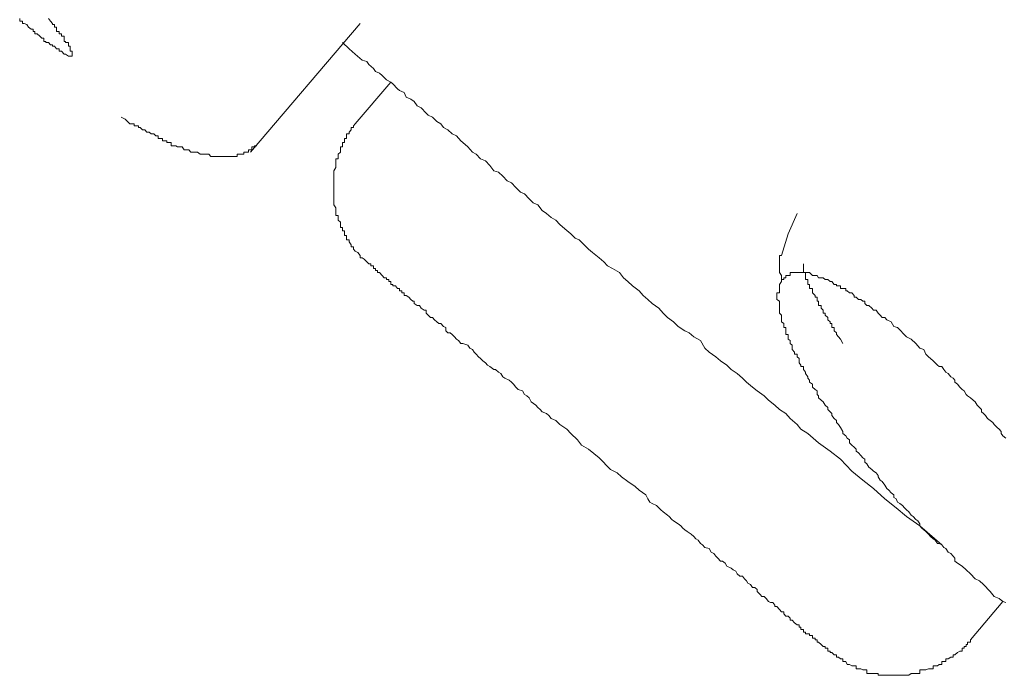
# Model space of a CAD drawing. Units: inches. Extents: x 149.1 to 232.2, y -281.8 to -222.5.
# Drawn here: x 185 to 186, y -258.8 to -258.1 of the extents above; entities that cross this region are included whole.
import ezdxf

# ---------------------------------------------------------------- set-up
doc = ezdxf.new("R2010")
doc.units = ezdxf.units.IN
doc.header["$MEASUREMENT"] = 0
doc.layers.add('图层 1', color=7, linetype='Continuous')

msp = doc.modelspace()

# ---------------------------------------------------------------- linework, layer by layer
at = {"layer": '图层 1', "lineweight": 9}
for points in [[(185.0502, -258.09071), (185.05227, -258.09346), (185.05434, -258.09587), (185.05434, -258.09691), (185.05623, -258.09691), (185.05623, -258.09932), (185.0583, -258.09932), (185.0583, -258.10139), (185.0583, -258.1038), (185.06106, -258.1038), (185.06106, -258.10621), (185.06312, -258.10621), (185.06312, -258.10862), (185.06588, -258.10862), (185.06588, -258.11069), (185.06588, -258.11379), (185.06743, -258.11379), (185.06743, -258.11482), (185.07018, -258.11482), (185.07018, -258.11723), (185.07018, -258.11861), (185.07191, -258.11861), (185.07191, -258.12137), (185.07191, -258.12378), (185.07397, -258.12378), (185.07397, -258.12654), (185.07397, -258.1286), (185.07191, -258.1286), (185.07018, -258.1286), (185.06743, -258.12654), (185.06588, -258.12654), (185.06312, -258.12378), (185.06106, -258.12378), (185.06106, -258.12137), (185.0583, -258.12137), (185.05623, -258.11861), (185.05434, -258.11861), (185.05434, -258.11723), (185.05227, -258.11723), (185.0502, -258.11482), (185.04745, -258.11482), (185.04745, -258.11379), (185.04555, -258.11379), (185.04555, -258.11069), (185.04349, -258.11069), (185.04142, -258.10862), (185.03866, -258.10621), (185.03625, -258.10621), (185.03625, -258.1038), (185.0347, -258.1038), (185.0347, -258.10139), (185.03263, -258.10139), (185.02988, -258.09932), (185.02815, -258.09691), (185.02557, -258.09587), (185.02385, -258.09587), (185.02385, -258.09346), (185.02109, -258.09346), (185.02109, -258.09071)], [(185.25398, -258.22541), (185.3644, -258.09587)], [(185.34683, -258.11482), (185.35354, -258.12137), (185.35957, -258.12654), (185.36646, -258.13274), (185.37111, -258.13411), (185.37318, -258.13722), (185.378, -258.141), (185.3799, -258.14411), (185.38403, -258.14583), (185.38679, -258.14824), (185.3911, -258.15272), (185.39557, -258.15479), (185.39764, -258.15651), (185.40229, -258.16168), (185.40436, -258.1634), (185.40901, -258.16546), (185.41108, -258.16994), (185.41556, -258.17201), (185.41917, -258.17442), (185.42193, -258.1789), (185.42624, -258.18097), (185.43106, -258.18614), (185.43313, -258.1882), (185.43743, -258.19027), (185.44191, -258.19475), (185.44587, -258.19682), (185.44863, -258.2006), (185.45311, -258.20302), (185.45741, -258.20715), (185.46155, -258.20922), (185.4662, -258.21404), (185.46827, -258.21576), (185.47309, -258.22024), (185.47774, -258.22541), (185.48153, -258.22748), (185.48584, -258.2323), (185.491, -258.23437), (185.49548, -258.23885), (185.49944, -258.24436), (185.50392, -258.24574), (185.50857, -258.24987), (185.51271, -258.25435), (185.51736, -258.25642), (185.52149, -258.26124), (185.52614, -258.26572), (185.53028, -258.26744), (185.53493, -258.27261), (185.53906, -258.27674), (185.54371, -258.27881), (185.54819, -258.28432), (185.55267, -258.28742), (185.55732, -258.29156), (185.5618, -258.29397), (185.56611, -258.29845), (185.57093, -258.30292), (185.57696, -258.30775), (185.58144, -258.31223), (185.5854, -258.31395), (185.59057, -258.31912), (185.59487, -258.32325), (185.59901, -258.3267), (185.60573, -258.33221), (185.6102, -258.336), (185.61417, -258.34013), (185.61899, -258.34289), (185.62605, -258.34702), (185.63019, -258.35219), (185.63449, -258.35598), (185.63931, -258.36046), (185.64603, -258.36528), (185.65017, -258.3701), (185.65482, -258.37424), (185.65895, -258.37803), (185.66567, -258.38285), (185.67015, -258.38802), (185.67445, -258.39215), (185.68048, -258.39663), (185.68531, -258.40145), (185.69202, -258.40559), (185.6965, -258.40766), (185.70115, -258.41179), (185.7077, -258.41558), (185.71235, -258.42316), (185.71648, -258.42729), (185.7232, -258.43212), (185.72803, -258.4359), (185.7344, -258.44038), (185.73871, -258.44486), (185.74491, -258.44865), (185.75025, -258.45347), (185.75438, -258.45761), (185.76041, -258.46243), (185.76489, -258.46622), (185.77195, -258.47139), (185.77643, -258.47552), (185.7828, -258.48069), (185.78763, -258.48517), (185.794, -258.48896), (185.79831, -258.49413), (185.8052, -258.50033), (185.80916, -258.50481), (185.81605, -258.50929), (185.8269, -258.51859), (185.83861, -258.5272), (185.84912, -258.53512), (185.86066, -258.54718), (185.87151, -258.55648), (185.88237, -258.56475), (185.89391, -258.57509), (185.9051, -258.58439), (185.91578, -258.593), (185.92905, -258.6023), (185.95144, -258.6216)], [(185.39557, -258.15479), (185.35957, -258.19682)], [(185.12341, -258.19027), (185.12737, -258.19234), (185.12979, -258.19475), (185.1322, -258.19682), (185.1365, -258.19682), (185.1365, -258.19888), (185.13823, -258.19888), (185.14098, -258.19888), (185.14098, -258.2006), (185.1427, -258.2006), (185.14494, -258.20302), (185.14736, -258.20302), (185.14942, -258.20543), (185.15183, -258.20543), (185.15373, -258.20715), (185.15648, -258.20715), (185.15855, -258.20922), (185.16062, -258.20922), (185.16062, -258.21163), (185.16269, -258.21163), (185.16527, -258.21163), (185.16527, -258.21404), (185.16734, -258.21404), (185.1694, -258.21404), (185.1694, -258.21576), (185.17182, -258.21576), (185.17405, -258.21576), (185.17405, -258.21921), (185.17647, -258.21921), (185.17853, -258.21921), (185.18026, -258.22024), (185.18301, -258.22024), (185.18491, -258.22024), (185.18697, -258.22334), (185.18904, -258.22334), (185.1918, -258.22334), (185.19369, -258.22541), (185.19576, -258.22541), (185.19783, -258.22541), (185.20058, -258.22541), (185.20299, -258.22748), (185.20454, -258.22748), (185.2073, -258.22748), (185.20937, -258.22748), (185.21195, -258.22748), (185.21402, -258.22989), (185.21608, -258.22989), (185.21815, -258.22989), (185.22056, -258.22989), (185.2228, -258.22989), (185.22487, -258.22989), (185.22728, -258.22989), (185.22969, -258.22989), (185.23159, -258.22989), (185.23365, -258.22989), (185.23607, -258.22989), (185.23848, -258.22989), (185.24054, -258.22989), (185.24054, -258.22748), (185.24244, -258.22748), (185.24485, -258.22748), (185.24726, -258.22748), (185.24726, -258.22541), (185.24933, -258.22541), (185.25191, -258.22541), (185.25191, -258.22334), (185.25398, -258.22334), (185.25536, -258.22334), (185.25536, -258.22024), (185.25811, -258.22024), (185.25811, -258.21921), (185.26018, -258.21921)], [(185.35957, -258.19682), (185.35768, -258.19888), (185.35768, -258.2006), (185.35561, -258.2006), (185.35561, -258.20302), (185.35354, -258.20543), (185.35354, -258.20715), (185.35079, -258.20715), (185.35079, -258.20922), (185.35079, -258.21163), (185.34872, -258.21163), (185.34872, -258.21404), (185.34872, -258.21576), (185.34683, -258.21576), (185.34683, -258.21921), (185.34683, -258.22024), (185.34476, -258.22024), (185.34476, -258.22334), (185.34476, -258.22541), (185.34235, -258.22748), (185.34235, -258.22989), (185.34235, -258.2323), (185.33994, -258.2323), (185.33994, -258.23437), (185.33994, -258.23678), (185.33994, -258.23885), (185.33994, -258.24091), (185.33804, -258.24436), (185.33804, -258.24574), (185.33804, -258.2478), (185.33804, -258.24987), (185.33804, -258.25263), (185.33804, -258.25435), (185.33804, -258.25642), (185.33804, -258.25848), (185.33804, -258.26124), (185.33804, -258.26365), (185.33804, -258.26572), (185.33804, -258.26744), (185.33804, -258.26985), (185.33804, -258.27261), (185.33804, -258.27467), (185.33804, -258.27674), (185.33804, -258.27881), (185.33994, -258.28156), (185.33994, -258.28432), (185.33994, -258.2857), (185.33994, -258.28742), (185.33994, -258.28949), (185.34235, -258.28949), (185.34235, -258.29156), (185.34235, -258.29397), (185.34476, -258.29603), (185.34476, -258.29845), (185.34476, -258.30155), (185.34683, -258.30155), (185.34683, -258.30292), (185.34683, -258.30499), (185.34872, -258.30499), (185.34872, -258.30775), (185.34872, -258.30947), (185.35079, -258.30947), (185.35079, -258.31223), (185.35079, -258.31395), (185.35354, -258.31395), (185.35354, -258.31602), (185.35561, -258.31912), (185.35561, -258.32118), (185.35768, -258.32118), (185.35768, -258.32325), (185.35957, -258.32532), (185.36233, -258.3267), (185.3644, -258.3298), (185.3644, -258.33221), (185.36646, -258.33221), (185.3687, -258.33359), (185.37111, -258.336), (185.37318, -258.33806)], [(185.8052, -258.28742), (185.79641, -258.30775), (185.78952, -258.3298)], [(185.78952, -258.3298), (185.78763, -258.3298), (185.78763, -258.33221), (185.78763, -258.33359), (185.78763, -258.336), (185.78763, -258.33806), (185.78763, -258.34013), (185.78763, -258.34289), (185.78763, -258.34495), (185.78763, -258.34702), (185.78952, -258.34978), (185.78952, -258.35219), (185.78952, -258.35391), (185.78952, -258.35598)], [(185.37318, -258.33806), (185.37525, -258.33806), (185.37525, -258.34013), (185.378, -258.34013), (185.378, -258.34289), (185.3799, -258.34289), (185.3799, -258.34495), (185.38197, -258.34495), (185.38197, -258.34702), (185.38403, -258.34702), (185.38679, -258.34978), (185.38868, -258.35219), (185.3911, -258.35219), (185.3911, -258.35391), (185.39351, -258.35391), (185.39351, -258.35598), (185.39557, -258.35598), (185.39557, -258.35908), (185.39764, -258.35908), (185.39764, -258.36046), (185.40023, -258.36046), (185.40229, -258.36321), (185.40436, -258.36321), (185.40436, -258.36528), (185.40643, -258.36528), (185.40643, -258.36735), (185.40901, -258.36735), (185.40901, -258.3701), (185.41108, -258.3701), (185.41349, -258.37183), (185.41556, -258.37424), (185.41762, -258.37596), (185.41917, -258.37596), (185.41917, -258.37803), (185.42193, -258.38009), (185.42434, -258.38009), (185.42624, -258.38285), (185.42899, -258.38492), (185.43106, -258.38492), (185.43106, -258.38802), (185.43313, -258.39009), (185.43554, -258.39215), (185.43743, -258.39215), (185.4395, -258.39456), (185.44191, -258.39663), (185.44398, -258.39835), (185.44587, -258.39835), (185.44863, -258.40145), (185.45104, -258.40249), (185.45104, -258.40559), (185.45311, -258.40766), (185.45517, -258.40766), (185.45741, -258.40938), (185.45983, -258.41179), (185.46155, -258.4142), (185.46361, -258.41558), (185.4662, -258.41868), (185.46827, -258.41868), (185.47309, -258.42006), (185.47516, -258.42316), (185.47774, -258.42454), (185.47946, -258.42729), (185.48153, -258.42936), (185.48394, -258.43212), (185.48584, -258.43349), (185.48825, -258.4359), (185.491, -258.43797), (185.49307, -258.44038), (185.49548, -258.44176), (185.49944, -258.44486), (185.50117, -258.44486), (185.50392, -258.44727), (185.50651, -258.44865), (185.50857, -258.4521), (185.51064, -258.45347), (185.51477, -258.45554), (185.51736, -258.45761), (185.51908, -258.45968), (185.52149, -258.46243), (185.52408, -258.46484), (185.52821, -258.46622), (185.53028, -258.47001), (185.53269, -258.47139), (185.53493, -258.47346), (185.537, -258.47725), (185.54182, -258.48069), (185.54371, -258.4831), (185.54612, -258.48517), (185.54819, -258.48758), (185.55267, -258.48896), (185.55491, -258.49103), (185.55732, -258.49413), (185.5618, -258.49619), (185.56611, -258.50033), (185.573, -258.50481), (185.57696, -258.50929), (185.58368, -258.51583), (185.58781, -258.521), (185.59487, -258.52513), (185.60573, -258.53375), (185.61692, -258.54546), (185.62364, -258.5489), (185.62812, -258.55304), (185.63449, -258.55786), (185.6419, -258.56268), (185.64603, -258.56647), (185.65275, -258.5713), (185.65482, -258.57509), (185.65688, -258.57853), (185.65895, -258.57991), (185.6636, -258.58198), (185.66567, -258.58439), (185.66774, -258.58646), (185.67015, -258.58818), (185.67445, -258.59162), (185.67618, -258.593), (185.67893, -258.5961), (185.68048, -258.59748), (185.68531, -258.60058), (185.68806, -258.6023), (185.69013, -258.60471), (185.69202, -258.60644), (185.69444, -258.60816), (185.69857, -258.61092), (185.70115, -258.61333), (185.70322, -258.61539), (185.70563, -258.61677), (185.7077, -258.62022), (185.70977, -258.6216), (185.71235, -258.62435), (185.71648, -258.62539), (185.71855, -258.62883), (185.72114, -258.63021), (185.7232, -258.63296), (185.72527, -258.63503), (185.72803, -258.63813), (185.72992, -258.63813), (185.73268, -258.6402), (185.7344, -258.64296), (185.73871, -258.64502), (185.74077, -258.64674), (185.74353, -258.64812), (185.74491, -258.65088), (185.74766, -258.65329), (185.75025, -258.65329), (185.75231, -258.65605), (185.75438, -258.65777), (185.75576, -258.66018), (185.75834, -258.66156), (185.76041, -258.66466), (185.76282, -258.66466), (185.76489, -258.66673), (185.76489, -258.66879), (185.76799, -258.67155), (185.76988, -258.67362), (185.77195, -258.67362), (185.77402, -258.67568), (185.77643, -258.67878), (185.77832, -258.67982), (185.78074, -258.67982), (185.7828, -258.68257), (185.7828, -258.68395), (185.78487, -258.68395), (185.78763, -258.68671), (185.78952, -258.68912), (185.79193, -258.68912), (185.79193, -258.69119), (185.794, -258.6936), (185.79641, -258.6936), (185.79831, -258.69567), (185.79831, -258.69773), (185.80037, -258.69773), (185.80278, -258.70014), (185.8052, -258.70221), (185.80726, -258.70221), (185.80726, -258.70462), (185.80916, -258.70462), (185.80916, -258.70703), (185.81191, -258.70703), (185.81191, -258.70979), (185.81364, -258.70979), (185.81364, -258.71151), (185.81605, -258.71151), (185.81794, -258.71151), (185.81794, -258.71289), (185.8207, -258.71289), (185.8207, -258.71565), (185.82346, -258.71565), (185.82346, -258.71737), (185.82552, -258.71737), (185.82552, -258.71978), (185.8269, -258.71978), (185.82948, -258.72219), (185.83155, -258.72426), (185.83362, -258.72426), (185.83362, -258.72598), (185.8362, -258.72598), (185.8362, -258.72874), (185.83861, -258.72874)], [(185.81191, -258.33806), (185.81191, -258.34013), (185.81191, -258.34289), (185.81191, -258.34495), (185.81191, -258.34702), (185.81364, -258.34702), (185.81364, -258.34978), (185.81364, -258.35219), (185.81364, -258.35391), (185.81605, -258.35391), (185.81605, -258.35598), (185.81605, -258.35908), (185.81794, -258.35908), (185.81794, -258.36046), (185.81794, -258.36321), (185.8207, -258.36321), (185.8207, -258.36528), (185.8207, -258.36735), (185.82346, -258.3701), (185.82346, -258.37183), (185.82552, -258.37183), (185.82552, -258.37424), (185.82552, -258.37596), (185.8269, -258.37596), (185.8269, -258.37803), (185.8269, -258.38009), (185.82948, -258.38009), (185.82948, -258.38285), (185.83155, -258.38492), (185.83155, -258.38802), (185.83362, -258.38802), (185.83362, -258.39009), (185.8362, -258.39215), (185.8362, -258.39456), (185.83861, -258.39663), (185.83861, -258.39835), (185.84034, -258.39835), (185.84034, -258.40145), (185.84034, -258.40249), (185.84275, -258.40249), (185.84275, -258.40559), (185.84516, -258.40766), (185.84516, -258.40938), (185.84705, -258.41179), (185.84912, -258.4142), (185.85153, -258.41868)], [(186.00019, -258.66879), (185.9933, -258.66156), (185.98934, -258.65777), (185.98486, -258.65605), (185.98021, -258.65088), (185.97573, -258.64674), (185.97177, -258.64296), (185.96694, -258.6402), (185.96453, -258.63813), (185.96453, -258.63503), (185.96264, -258.63296), (185.96023, -258.63021), (185.95781, -258.62883), (185.9554, -258.62539), (185.95334, -258.62435), (185.95144, -258.6216), (185.94868, -258.62022), (185.94696, -258.62022), (185.94455, -258.61677), (185.94266, -258.61539), (185.9399, -258.61333), (185.93783, -258.61092), (185.93508, -258.60816), (185.93318, -258.60644), (185.93111, -258.60471), (185.92905, -258.6023), (185.92905, -258.60058), (185.92698, -258.59748), (185.92491, -258.5961), (185.92233, -258.593), (185.92026, -258.59162), (185.91785, -258.58818), (185.91578, -258.58646), (185.91354, -258.58439), (185.91148, -258.58198), (185.90907, -258.57991), (185.90665, -258.57853), (185.9051, -258.57509), (185.90304, -258.57371), (185.90304, -258.5713), (185.90028, -258.56923), (185.89787, -258.56647), (185.8958, -258.56475), (185.89391, -258.56131), (185.89115, -258.55786), (185.88908, -258.55648), (185.88702, -258.55304), (185.88702, -258.55166), (185.88512, -258.5489), (185.88237, -258.54718), (185.88064, -258.54546), (185.87754, -258.54339), (185.87548, -258.53995), (185.87358, -258.53822), (185.87358, -258.53512), (185.87151, -258.53375), (185.86945, -258.53133), (185.86738, -258.52892), (185.8648, -258.5272), (185.8648, -258.52513), (185.86273, -258.52307), (185.86066, -258.521), (185.85825, -258.51859), (185.85825, -258.51583), (185.85584, -258.51411), (185.85429, -258.5117), (185.85153, -258.50929), (185.85153, -258.50722), (185.84912, -258.50308), (185.84705, -258.50033), (185.84516, -258.49826), (185.84516, -258.49619), (185.84275, -258.49413), (185.84034, -258.49103), (185.84034, -258.48896), (185.83861, -258.48758), (185.8362, -258.48517), (185.8362, -258.4831), (185.83362, -258.48069), (185.83155, -258.47725), (185.82948, -258.47552), (185.8269, -258.47346), (185.8269, -258.47139), (185.82552, -258.47001), (185.82552, -258.46622), (185.82346, -258.46484), (185.8207, -258.46243), (185.8207, -258.45968), (185.81794, -258.45761), (185.81794, -258.45554), (185.81605, -258.45347), (185.81605, -258.4521), (185.81364, -258.44865), (185.81364, -258.44727), (185.81191, -258.44486), (185.81191, -258.44176), (185.80916, -258.44176), (185.80916, -258.44038), (185.80726, -258.43797), (185.80726, -258.4359), (185.80726, -258.43349), (185.8052, -258.43212), (185.8052, -258.42936), (185.80278, -258.42936), (185.80278, -258.42729), (185.80037, -258.42454), (185.80037, -258.42316), (185.80037, -258.42006), (185.79831, -258.41868), (185.79831, -258.41558), (185.79641, -258.4142), (185.79641, -258.41179), (185.79641, -258.40938), (185.794, -258.40938), (185.794, -258.40766), (185.794, -258.40559), (185.794, -258.40249), (185.79193, -258.40249), (185.79193, -258.40145), (185.79193, -258.39835), (185.78952, -258.39663), (185.78952, -258.39456), (185.78952, -258.39215), (185.78952, -258.39009), (185.78763, -258.38802), (185.78763, -258.38492), (185.78763, -258.38285), (185.78763, -258.38009), (185.78763, -258.37803), (185.78763, -258.37596), (185.78487, -258.37424), (185.78487, -258.37183), (185.78487, -258.3701), (185.78487, -258.36735), (185.78763, -258.36735), (185.78763, -258.36528), (185.78763, -258.36321), (185.78763, -258.36046), (185.78763, -258.35908), (185.78952, -258.35598), (185.78952, -258.35391), (185.79193, -258.35391), (185.79193, -258.35219), (185.794, -258.35219), (185.794, -258.34978), (185.79641, -258.34978), (185.79831, -258.34978), (185.79831, -258.34702), (185.80037, -258.34702), (185.80278, -258.34702), (185.8052, -258.34702), (185.80726, -258.34702), (185.80916, -258.34702), (185.81191, -258.34702), (185.81364, -258.34702), (185.81605, -258.34702), (185.81794, -258.34702), (185.8207, -258.34978), (185.82346, -258.34978), (185.82552, -258.34978), (185.8269, -258.35219), (185.82948, -258.35219), (185.83155, -258.35219), (185.83362, -258.35391), (185.8362, -258.35391), (185.83861, -258.35598), (185.84034, -258.35598), (185.84275, -258.35908), (185.84516, -258.35908), (185.84516, -258.36046), (185.84705, -258.36046), (185.84912, -258.36046), (185.84912, -258.36321), (185.85153, -258.36321), (185.85429, -258.36321), (185.85429, -258.36528), (185.85584, -258.36528), (185.85825, -258.36735), (185.86066, -258.36735), (185.86273, -258.3701), (185.86273, -258.37183), (185.8648, -258.37183), (185.86738, -258.37424), (185.86945, -258.37424), (185.87151, -258.37596), (185.87358, -258.37596), (185.87358, -258.37803), (185.87548, -258.38009), (185.87754, -258.38009), (185.88064, -258.38285), (185.88237, -258.38492), (185.88512, -258.38492), (185.88702, -258.38802), (185.88908, -258.39009), (185.89115, -258.39215), (185.89391, -258.39215), (185.8958, -258.39456), (185.90028, -258.39663), (185.90304, -258.40145), (185.90665, -258.40249)], [(185.90665, -258.40249), (185.91578, -258.41179), (185.92026, -258.4142), (185.92491, -258.41868), (185.92905, -258.42316), (185.93318, -258.42454), (185.93508, -258.42936), (185.93783, -258.43212), (185.9399, -258.43349), (185.94266, -258.4359), (185.94455, -258.43797), (185.94696, -258.44038), (185.94868, -258.44176), (185.95144, -258.44176), (185.95334, -258.44486), (185.9554, -258.44727), (185.95781, -258.44865), (185.96023, -258.4521), (185.96264, -258.45347), (185.96453, -258.45554), (185.96453, -258.45761), (185.96694, -258.45968), (185.96935, -258.46243), (185.97177, -258.46484), (185.97366, -258.46622), (185.97573, -258.47001), (185.97711, -258.47139), (185.98021, -258.47346), (185.98296, -258.47552), (185.98486, -258.47725), (185.98692, -258.48069), (185.98934, -258.4831), (185.9914, -258.48517), (185.9914, -258.48758), (185.9933, -258.48896), (185.99537, -258.49103), (185.99743, -258.49413), (186.00019, -258.49619), (186.00277, -258.49826), (186.00415, -258.50033), (186.00725, -258.50308), (186.00897, -258.50481), (186.01104, -258.50722), (186.01104, -258.50929), (186.01294, -258.5117), (186.01569, -258.51411)], [(186.01569, -258.67982), (186.01294, -258.67878), (186.00897, -258.67568), (186.00415, -258.67362), (186.00019, -258.66879)], [(185.98021, -258.71737), (186.01294, -258.67878)], [(185.83861, -258.72874), (185.83861, -258.73012), (185.84034, -258.73012), (185.84275, -258.73253), (185.84516, -258.73253), (185.84516, -258.73494), (185.84705, -258.73494), (185.84912, -258.73666), (185.85153, -258.73666), (185.85153, -258.73942), (185.85429, -258.73942), (185.85584, -258.74217), (185.85825, -258.74217), (185.86066, -258.74355), (185.86273, -258.74355), (185.8648, -258.74355), (185.8648, -258.74665), (185.86738, -258.74665), (185.86945, -258.74665), (185.87151, -258.74769), (185.87358, -258.74769), (185.87548, -258.74769), (185.87548, -258.75148), (185.87754, -258.75148), (185.88064, -258.75148), (185.88237, -258.75148), (185.88512, -258.75148), (185.88702, -258.75148), (185.88702, -258.7532), (185.88908, -258.7532), (185.89115, -258.7532), (185.89391, -258.7532), (185.8958, -258.7532), (185.89787, -258.7532), (185.90028, -258.7532), (185.90304, -258.7532), (185.9051, -258.7532), (185.90665, -258.7532), (185.90907, -258.7532), (185.91148, -258.7532), (185.91354, -258.7532), (185.91578, -258.7532), (185.91785, -258.7532), (185.92026, -258.75148), (185.92233, -258.75148), (185.92491, -258.75148), (185.92698, -258.75148), (185.92905, -258.75148), (185.92905, -258.74769), (185.93111, -258.74769), (185.93318, -258.74769), (185.93508, -258.74769), (185.93783, -258.74665), (185.9399, -258.74665), (185.94266, -258.74665), (185.94266, -258.74355), (185.94455, -258.74355), (185.94696, -258.74355), (185.94868, -258.74217), (185.95144, -258.74217), (185.95144, -258.73942), (185.95334, -258.73942), (185.9554, -258.73942), (185.9554, -258.73666), (185.95781, -258.73666), (185.96023, -258.73494), (185.96264, -258.73494), (185.96264, -258.73253), (185.96453, -258.73253), (185.96694, -258.73012), (185.96935, -258.72874), (185.97177, -258.72874), (185.97177, -258.72598), (185.97366, -258.72598), (185.97366, -258.72426), (185.97573, -258.72426), (185.97573, -258.72219), (185.97711, -258.72219), (185.97711, -258.71978), (185.98021, -258.71978), (185.98021, -258.71737)]]:
    msp.add_lwpolyline(points, dxfattribs=at)

doc.saveas('drawing.dxf')
